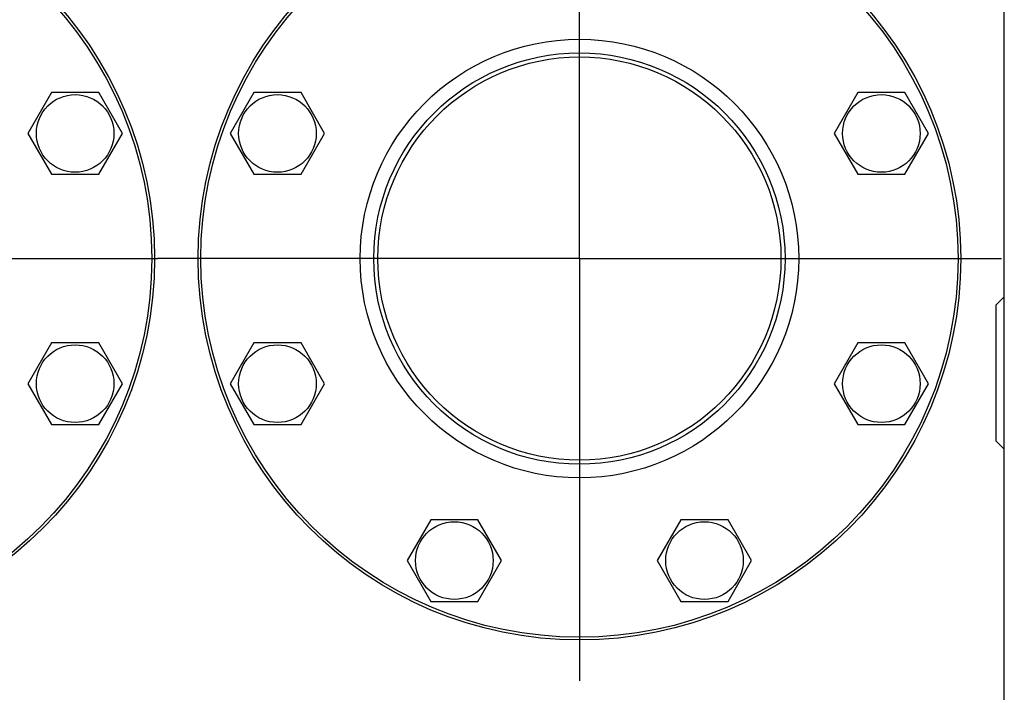
# Model space of a CAD drawing. Units: millimetres. Extents: x 0 to 8400, y -6 to 5940.
# Drawn here: x 4613 to 4974, y 4510 to 4757 of the extents above; entities that cross this region are included whole.
import ezdxf
from ezdxf.enums import TextEntityAlignment as Align

# ---------------------------------------------------------------- set-up
doc = ezdxf.new("R2010")
doc.units = ezdxf.units.MM
doc.header["$LTSCALE"] = 462
doc.linetypes.add('CENTER', pattern=[0.6, 0.375, -0.075, 0.075, -0.075])
doc.layers.get('0').update_dxf_attribs({"linetype": 'CONTINUOUS'})
doc.layers.add('AXIS', color=7, linetype='CONTINUOUS')
doc.layers.add('DIMS', color=7, linetype='CONTINUOUS')
doc.dimstyles.new('DIMSTYLE_4', dxfattribs={"dimtxt": 70, "dimasz": 80, "dimexe": 2, "dimexo": 0, "dimgap": 0.875, "dimtad": 1, "dimdsep": 46, "dimtxsty": 'Standard', "dimblk": '_FILLED', "dimblk1": '_FILLED', "dimblk2": '_FILLED', "dimcen": 0.09, "dimclrt": 5, "dimadec": 0, "dimazin": 0, "dimtp": 1.2, "dimtm": 1.2, "dimtfac": 1, "dimtofl": 0, "dimtmove": 0, "dimatfit": 3, "dimldrblk": '_FILLED', "dimfxl": 0, "dimtolj": 1, "dimarcsym": 0})

# ---------------------------------------------------------------- blocks, each defined once
blk = doc.blocks.new('_FILLED')
at = {"color": 0, "linetype": 'ByBlock'}
blk.add_solid([(0, 0), (-1, 0.1875), (-1, -0.1875)], dxfattribs=at)
blk = doc.blocks.new('*D5')
at = {"layer": 'DIMS', "color": 2, "linetype": 'Continuous'}
for p, q in [((4622.2, 5050.28), (4090.27, 5050.28)), ((4130.27, 5050.28), (4130.27, 4076.28)), ((4130.27, 3102.28), (4130.27, 4076.28)), ((4366.2, 3102.28), (4090.27, 3102.28))]:
    blk.add_line(p, q, dxfattribs=at)
at = {"layer": 'DIMS', "color": 2, "linetype": 'Continuous', "xscale": 80, "yscale": 80, "zscale": 80}
for p, rotation in [((4130.27, 5050.28), 90), ((4130.27, 3102.28), 270)]:
    blk.add_blockref('_FILLED', p, dxfattribs=dict(at, rotation=rotation))
at = {"layer": 'DIMS', "color": 5, "linetype": 'Continuous', "width": 0.59082}
blk.add_text('1948', height=70, rotation=90, dxfattribs=at).set_placement((4112.77, 4076.28), align=Align.CENTER)

msp = doc.modelspace()

# ---------------------------------------------------------------- linework, layer by layer
at = {"color": 7, "linetype": 'Continuous'}
for p, q in [((4974.195, 4309.778), (4974.195, 4807.778)), ((4624.4, 4730.2), (4615.74, 4715.2)), ((4641.721, 4730.2), (4624.4, 4730.2)), ((4650.381, 4715.2), (4641.721, 4730.2)), ((4698.669, 4730.2), (4690.009, 4715.2)), ((4715.99, 4730.2), (4698.669, 4730.2)), ((4724.65, 4715.2), (4715.99, 4730.2)), ((4920.4, 4730.2), (4911.74, 4715.2)), ((4937.721, 4730.2), (4920.4, 4730.2)), ((4946.381, 4715.2), (4937.721, 4730.2)), ((4615.74, 4715.2), (4624.4, 4700.2)), ((4641.721, 4700.2), (4650.381, 4715.2)), ((4690.009, 4715.2), (4698.669, 4700.2)), ((4715.99, 4700.2), (4724.65, 4715.2)), ((4911.74, 4715.2), (4920.4, 4700.2)), ((4937.721, 4700.2), (4946.381, 4715.2)), ((4624.4, 4700.2), (4641.721, 4700.2)), ((4698.669, 4700.2), (4715.99, 4700.2)), ((4920.4, 4700.2), (4937.721, 4700.2)), ((4971.195, 4652.278), (4974.195, 4655.278)), ((4971.195, 4602.278), (4971.195, 4652.278)), ((4624.4, 4638.356), (4615.74, 4623.356)), ((4641.721, 4638.356), (4624.4, 4638.356)), ((4650.381, 4623.356), (4641.721, 4638.356)), ((4698.669, 4638.356), (4690.009, 4623.356)), ((4715.99, 4638.356), (4698.669, 4638.356)), ((4724.65, 4623.356), (4715.99, 4638.356)), ((4920.4, 4638.356), (4911.74, 4623.356)), ((4937.721, 4638.356), (4920.4, 4638.356)), ((4946.381, 4623.356), (4937.721, 4638.356)), ((4615.74, 4623.356), (4624.4, 4608.356)), ((4641.721, 4608.356), (4650.381, 4623.356)), ((4690.009, 4623.356), (4698.669, 4608.356)), ((4715.99, 4608.356), (4724.65, 4623.356)), ((4911.74, 4623.356), (4920.4, 4608.356)), ((4937.721, 4608.356), (4946.381, 4623.356)), ((4624.4, 4608.356), (4641.721, 4608.356)), ((4698.669, 4608.356), (4715.99, 4608.356)), ((4920.4, 4608.356), (4937.721, 4608.356)), ((4974.195, 4599.278), (4971.195, 4602.278)), ((4763.613, 4573.412), (4754.953, 4558.412)), ((4780.933, 4573.412), (4763.613, 4573.412)), ((4789.594, 4558.412), (4780.933, 4573.412)), ((4855.457, 4573.412), (4846.797, 4558.412)), ((4872.777, 4573.412), (4855.457, 4573.412)), ((4881.438, 4558.412), (4872.777, 4573.412)), ((4754.953, 4558.412), (4763.613, 4543.412)), ((4780.933, 4543.412), (4789.594, 4558.412)), ((4846.797, 4558.412), (4855.457, 4543.412)), ((4872.777, 4543.412), (4881.438, 4558.412)), ((4763.613, 4543.412), (4780.933, 4543.412)), ((4855.457, 4543.412), (4872.777, 4543.412))]:
    msp.add_line(p, q, dxfattribs=at)
for centre, radius in [((4522.195, 4669.278), 140), ((4522.195, 4669.278), 139), ((4818.195, 4669.278), 140), ((4818.195, 4669.278), 139), ((4818.195, 4669.278), 80.5), ((4818.195, 4669.278), 75.5), ((4818.195, 4669.278), 74), ((4633.061, 4715.2), 14.25), ((4707.33, 4715.2), 14.25), ((4929.061, 4715.2), 14.25), ((4633.061, 4623.356), 14.25), ((4707.33, 4623.356), 14.25), ((4929.061, 4623.356), 14.25), ((4772.273, 4558.412), 14.25), ((4864.117, 4558.412), 14.25)]:
    msp.add_circle(centre, radius, dxfattribs=at)
at = {"layer": 'AXIS', "color": 7, "linetype": 'CENTER'}
for p, q in [((4818.195, 4669.278), (4818.195, 4824.24)), ((4522.195, 4669.278), (4663.233, 4669.278)), ((4818.195, 4669.278), (4663.233, 4669.278)), ((4818.195, 4669.278), (4818.195, 4514.316)), ((4818.195, 4669.278), (4973.157, 4669.278))]:
    msp.add_line(p, q, dxfattribs=at)

# ---------------------------------------------------------------- dimensions: what is measured, and where the dimension line sits
at = {"layer": 'DIMS', "color": 2, "linetype": 'Continuous'}
dim = msp.add_linear_dim(base=(4130.271, 3102.278), p1=(4622.195, 5050.278), p2=(4366.195, 3102.278), angle=270, dimstyle='DIMSTYLE_4', dxfattribs=at)
dim.commit()
dim.dimension.update_dxf_attribs({"geometry": '*D5', "text_midpoint": (4130.271, 4076.278), "dimtype": 160})

doc.saveas('drawing.dxf')
